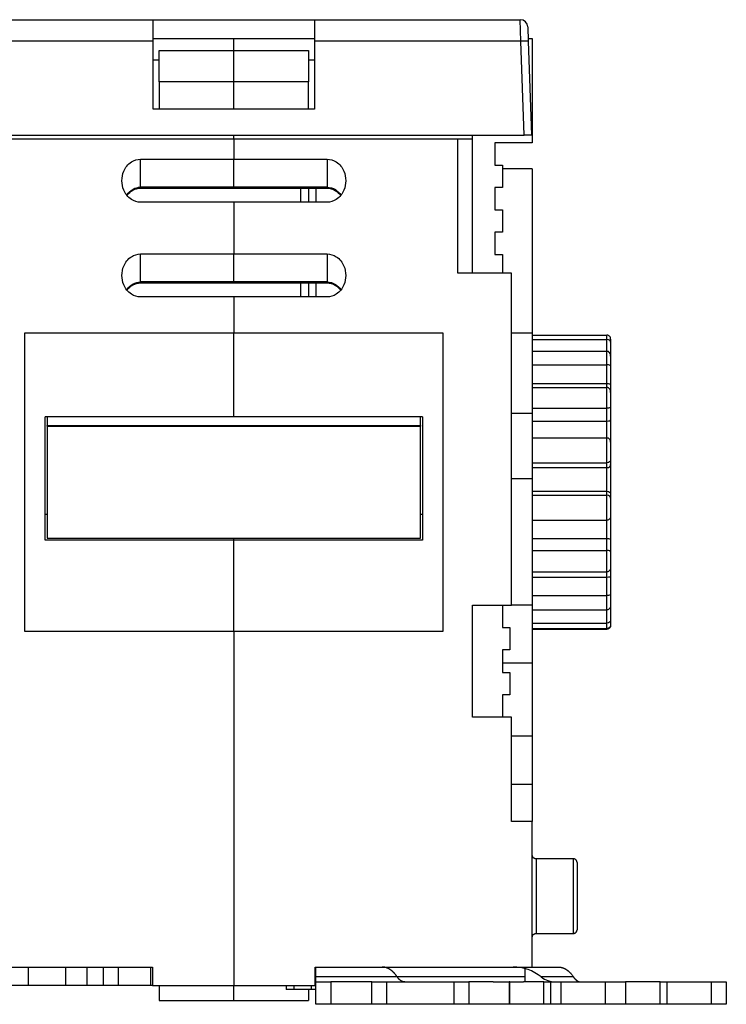
# Model space of a CAD drawing. Extents: x -1 to 1185, y -1 to 827.
# Drawn here: x 972 to 1066, y 504 to 636 of the extents above; entities that cross this region are included whole.
import ezdxf

# ---------------------------------------------------------------- set-up
doc = ezdxf.new("R2010")
doc.units = 0

msp = doc.modelspace()

# ---------------------------------------------------------------- linework, layer by layer
at = {"layer": 'V4L204', "color": 40, "linetype": 'CONTINUOUS'}
for p, q in [((962.06852, 635.64213), (989.66156, 635.64213)), ((989.66156, 632.74683), (989.66156, 635.64213)), ((989.66156, 635.64213), (1011.2616, 635.64213)), ((1011.2616, 635.64213), (1011.2616, 632.74683)), ((1011.2616, 635.64213), (1038.8546, 635.64213)), ((1039.854, 634.67703), (1039.9214, 632.74683)), ((1039.8552, 634.64215), (1039.8552, 634.64213)), ((989.66156, 633.14213), (1011.2616, 633.14213)), ((989.66156, 623.64213), (989.66156, 632.74683)), ((1000.4616, 631.52502), (1000.4616, 633.14213)), ((1011.2616, 632.74683), (1011.2616, 623.64213)), ((1039.9076, 633.14213), (1040.4616, 633.14213)), ((1039.9214, 632.74683), (1040.3616, 620.14213)), ((1040.4616, 633.14213), (1040.4616, 619.14213)), ((990.46156, 627.2945), (990.46156, 631.52502)), ((990.46158, 631.52502), (1000.4615, 631.52502)), ((1000.4615, 631.52502), (1010.4615, 631.52502)), ((1000.4616, 627.29454), (1000.4616, 631.52502)), ((1010.4616, 631.52502), (1010.4616, 627.29454)), ((989.66156, 630.24683), (990.46158, 630.24679)), ((1010.4615, 630.24679), (1011.2616, 630.24683)), ((990.46156, 627.2945), (990.46156, 623.71158)), ((1000.4615, 627.29455), (990.46158, 627.29455)), ((1010.4615, 627.29455), (1000.4615, 627.29455)), ((1000.4616, 623.71158), (1000.4616, 627.29454)), ((1010.4616, 623.71158), (1010.4616, 627.29454)), ((1011.2616, 623.64213), (989.66156, 623.64213)), ((990.46158, 623.71162), (1000.4615, 623.71162)), ((1000.4615, 623.71162), (1010.4615, 623.71162)), ((1000.4615, 623.64218), (1000.4616, 623.71158)), ((961.56095, 620.14213), (1039.3622, 620.14213)), ((1000.4616, 619.64213), (970.46156, 619.64213)), ((1000.4616, 619.64213), (1000.4615, 620.14209)), ((1030.4616, 619.64213), (1000.4616, 619.64213)), ((1000.4616, 619.64213), (1000.4616, 616.94213)), ((1030.4616, 601.6421), (1030.4616, 619.64214)), ((1032.4616, 619.64213), (1030.4616, 619.64213)), ((1032.4616, 619.64213), (1032.4616, 620.14209)), ((1032.4616, 601.64213), (1032.4616, 619.64213)), ((1035.4616, 619.14213), (1035.4616, 616.14213)), ((1040.4616, 619.14213), (1035.4616, 619.14213)), ((1040.3616, 620.14213), (1039.3622, 620.14213)), ((987.96161, 616.94211), (1000.4615, 616.94211)), ((1000.4615, 616.94211), (1012.9616, 616.94211)), ((1000.4616, 613.18935), (1000.4616, 616.94213)), ((1035.4616, 616.14213), (1036.4616, 616.14213)), ((1040.4615, 615.64211), (1036.4615, 615.64222)), ((1036.4616, 616.14213), (1036.4616, 613.14213)), ((1040.4616, 615.64213), (1040.4616, 593.64213)), ((987.96161, 613.0554), (1000.4615, 613.0554)), ((1000.4615, 613.0554), (1012.9616, 613.0554)), ((1000.4616, 613.05538), (1000.4616, 613.18935)), ((1010.4615, 613.0554), (1010.4615, 611.1686)), ((1036.4616, 613.14213), (1035.4616, 613.14213)), ((1035.4616, 613.14213), (1035.4616, 610.14213)), ((1000.4615, 611.1686), (987.96161, 611.1686)), ((1012.9616, 611.1686), (1000.4615, 611.1686)), ((1000.4616, 611.16863), (1000.4616, 604.24042)), ((1035.4616, 610.14213), (1036.4616, 610.14213)), ((1036.4616, 610.14213), (1036.4616, 607.14213)), ((1036.4616, 607.14213), (1035.4616, 607.14213)), ((1035.4616, 607.14213), (1035.4616, 604.14213)), ((987.96161, 604.24038), (1000.4615, 604.24038)), ((1000.4615, 604.24038), (1012.9616, 604.24038)), ((1000.4616, 600.48765), (1000.4616, 604.24042)), ((1035.4616, 604.14213), (1036.4616, 604.14213)), ((1036.4616, 604.14213), (1036.4615, 601.6421)), ((1037.6616, 601.64213), (1030.4616, 601.64213)), ((1037.6616, 557.14213), (1037.6616, 601.64213)), ((987.96161, 600.35368), (1000.4615, 600.35368)), ((1000.4615, 600.35368), (1012.9616, 600.35368)), ((1000.4616, 600.35175), (1000.4616, 600.48765)), ((1010.4615, 600.35368), (1010.4615, 598.46687)), ((1000.4615, 598.46687), (987.96161, 598.46687)), ((1012.9616, 598.46687), (1000.4615, 598.46687)), ((1000.4616, 598.46692), (1000.4616, 593.64213)), ((972.46156, 553.64213), (972.46156, 593.64213)), ((972.46156, 593.64213), (1000.4616, 593.64213)), ((1000.4616, 593.64213), (1028.4616, 593.64213)), ((1000.4616, 582.37828), (1000.4616, 593.64213)), ((1028.4616, 593.64213), (1028.4616, 553.64213)), ((1037.6616, 593.64215), (1040.4615, 593.64215)), ((1040.4615, 593.3645), (1050.4615, 593.3645)), ((1040.4615, 592.77415), (1050.4615, 592.77415)), ((1040.4616, 593.64213), (1040.4616, 582.88126)), ((1050.9616, 592.82052), (1050.9616, 592.40377)), ((1050.9616, 592.40377), (1050.9616, 590.53285)), ((1040.4615, 591.19306), (1050.4615, 591.19306)), ((1050.9616, 590.53285), (1050.9616, 589.24333)), ((1040.4615, 589.36619), (1050.4615, 589.36619)), ((1050.9616, 589.24333), (1050.9616, 586.70735)), ((1050.4615, 586.82497), (1040.4615, 586.82497)), ((1040.4615, 586.34955), (1050.4615, 586.34955)), ((1050.9616, 586.70735), (1050.9616, 585.67371)), ((1050.9616, 585.67372), (1050.9616, 583.70775)), ((1040.4615, 583.56449), (1050.4615, 583.56449)), ((1050.9616, 583.70775), (1050.9616, 581.98307)), ((975.16156, 565.88583), (975.16156, 582.37828)), ((1000.4616, 582.37828), (975.16156, 582.37828)), ((975.46157, 582.37828), (975.46156, 581.21809)), ((1025.7616, 582.37828), (1000.4616, 582.37828)), ((1025.4616, 581.21809), (1025.4615, 582.37828)), ((1025.7616, 582.37828), (1025.7616, 565.88583)), ((1040.4616, 582.88126), (1040.4616, 574.14213)), ((975.46156, 581.14213), (975.46156, 581.21809)), ((975.46156, 581.14213), (1025.4616, 581.14213)), ((975.46156, 581.14213), (975.46156, 566.14213)), ((975.46157, 581.21807), (1025.4615, 581.21807)), ((1025.4616, 581.21809), (1025.4616, 581.14213)), ((1025.4616, 566.14213), (1025.4616, 581.14213)), ((1040.4615, 581.83616), (1050.4615, 581.83616)), ((1050.9616, 581.98307), (1050.9616, 578.98292)), ((1040.4615, 579.57156), (1050.4615, 579.57156)), ((1050.9616, 578.98289), (1050.9616, 576.63978)), ((1040.4615, 576.25206), (1050.4615, 576.25206)), ((1040.4615, 575.59994), (1050.4615, 575.59994)), ((1050.9616, 576.63978), (1050.9616, 575.98897)), ((1050.9616, 575.98897), (1050.9616, 572.00112)), ((1037.6616, 574.14216), (1040.4616, 574.14213)), ((1040.4616, 574.14213), (1040.4616, 557.14213)), ((1040.4615, 572.41394), (1050.4615, 572.41394)), ((1040.4615, 571.89073), (1050.4615, 571.89073)), ((1050.9616, 572.00112), (1050.9616, 571.47897)), ((1050.9616, 571.47897), (1050.9616, 569.11544)), ((1050.9616, 569.11542), (1050.9616, 565.91998)), ((1040.4615, 568.54248), (1050.4615, 568.54248)), ((1000.4615, 565.88587), (975.16157, 565.88587)), ((975.46156, 566.14213), (1025.4616, 566.14213)), ((1000.4616, 565.88583), (1000.4615, 566.14209)), ((1025.7615, 565.88587), (1000.4615, 565.88587)), ((1000.4616, 553.64213), (1000.4616, 565.88583)), ((1040.4615, 566.09557), (1050.4615, 566.09557)), ((1050.9616, 565.91998), (1050.9616, 564.30438)), ((1040.4615, 564.47667), (1050.4615, 564.47667)), ((1050.9616, 564.30438), (1050.9616, 562.28024)), ((1040.4615, 561.60911), (1050.4615, 561.60911)), ((1050.9616, 562.28025), (1050.9616, 561.01448)), ((1050.9616, 561.01448), (1050.9616, 558.55138)), ((1040.4615, 560.92605), (1050.4615, 560.92605)), ((1040.4615, 558.45794), (1050.4615, 558.45794)), ((1050.9616, 558.55138), (1050.9616, 557.17479)), ((1032.4616, 557.14213), (1037.6616, 557.14213)), ((1032.4616, 542.14213), (1032.4616, 557.14213)), ((1036.4616, 557.14213), (1036.4616, 554.14213)), ((1040.4616, 557.14213), (1037.6616, 557.14213)), ((1040.4616, 557.14213), (1040.4616, 549.39623)), ((1050.9616, 557.17479), (1050.9616, 555.0958)), ((1040.4615, 556.50777), (1050.4615, 556.50777)), ((1040.4615, 554.75079), (1050.4615, 554.75079)), ((1050.9616, 555.0958), (1050.9616, 554.57635)), ((1050.9616, 554.57635), (1050.9616, 554.46374)), ((1000.4616, 553.64213), (972.46156, 553.64213)), ((1028.4616, 553.64213), (1000.4616, 553.64213)), ((1000.4616, 553.64213), (1000.4616, 506.14213)), ((1036.4616, 554.14213), (1037.4616, 554.14213)), ((1037.4616, 554.14213), (1037.4616, 551.14213)), ((1040.4615, 554.01491), (1050.4615, 554.01491)), ((1040.4615, 553.91969), (1050.4615, 553.91969)), ((1037.4616, 551.14213), (1036.4616, 551.14213)), ((1036.4616, 551.14213), (1036.4616, 548.14213)), ((1040.4616, 549.39623), (1040.4616, 539.64213)), ((1036.4616, 548.14213), (1037.4616, 548.14213)), ((1037.4616, 548.14213), (1037.4616, 545.14213)), ((1037.4616, 545.14213), (1036.4616, 545.14213)), ((1036.4616, 545.14213), (1036.4616, 542.14213)), ((1037.6616, 542.14213), (1032.4616, 542.14213)), ((1037.6616, 528.14213), (1037.6616, 542.14213)), ((1037.6616, 539.64215), (1040.4615, 539.64215)), ((1040.4616, 539.64213), (1040.4615, 533.14215)), ((1037.6616, 533.14215), (1040.4616, 533.14213)), ((1040.4616, 533.14213), (1040.4616, 528.14213)), ((1040.4616, 528.14213), (1037.6616, 528.14213)), ((1040.4616, 508.64213), (1040.4616, 528.14213)), ((1045.9615, 523.14218), (1040.9616, 523.14218)), ((1046.4616, 522.64213), (1046.4616, 513.64213)), ((1040.9616, 513.1421), (1045.9615, 513.1421)), ((960.46156, 508.64213), (989.56156, 508.64213)), ((972.96156, 506.14213), (972.96156, 508.64213)), ((977.96156, 506.14213), (977.96156, 508.64213)), ((980.80892, 506.14215), (980.80892, 508.64212)), ((982.98495, 506.14215), (982.98495, 508.64212)), ((985.02587, 506.14215), (985.02587, 508.64212)), ((989.33816, 506.14215), (989.33816, 508.64212)), ((989.56156, 508.64213), (989.56156, 506.14213)), ((1011.3616, 506.14213), (1011.3616, 508.64213)), ((1011.3616, 508.64213), (1020.3354, 508.64213)), ((1011.4616, 507.3088), (1011.4616, 508.64213)), ((1020.3354, 508.64213), (1025.06, 508.64213)), ((1025.06, 508.64213), (1040.4616, 508.64213)), ((1039.4616, 508.64213), (1039.4616, 507.3088)), ((1040.4616, 508.64213), (1043.9504, 508.64213)), ((1011.4616, 506.64213), (1011.4616, 507.3088)), ((1039.4616, 507.3088), (1039.4616, 506.64213)), ((972.96156, 506.14213), (960.46156, 506.14213)), ((977.96156, 506.14213), (972.96156, 506.14213)), ((980.80897, 506.14213), (977.96156, 506.14213)), ((982.98499, 506.14213), (980.80897, 506.14213)), ((985.02587, 506.14215), (982.98495, 506.14215)), ((989.33816, 506.14213), (985.02593, 506.14213)), ((989.5616, 506.14215), (989.33816, 506.14215)), ((989.56156, 506.14213), (1000.4616, 506.14213)), ((990.46156, 506.14213), (990.46156, 504.14213)), ((1000.4616, 506.14213), (1011.3616, 506.14213)), ((1000.4616, 504.14213), (1000.4616, 506.14213)), ((1007.4616, 506.14215), (1007.4616, 505.64209)), ((1007.5227, 505.64213), (1007.4616, 505.64213)), ((1008.5193, 505.64213), (1007.5227, 505.64213)), ((1008.5193, 506.14215), (1008.5193, 505.64209)), ((1010.8616, 505.64213), (1008.5193, 505.64213)), ((1010.4615, 505.64209), (1010.4616, 504.14213)), ((1010.8615, 505.64209), (1010.8615, 506.14215)), ((1011.4615, 505.64209), (1010.8616, 505.64213)), ((1011.4616, 503.64213), (1011.4616, 506.64213)), ((1011.4616, 506.64213), (1013.4616, 506.64213)), ((1013.4615, 506.6421), (1013.4615, 503.64208)), ((1018.9616, 506.64213), (1013.4616, 506.64213)), ((1018.9615, 503.64208), (1018.9615, 506.6421)), ((1018.9616, 506.64213), (1020.9616, 506.64213)), ((1020.9616, 503.64213), (1020.9616, 506.64213)), ((1020.9616, 506.64213), (1023.9984, 506.64213)), ((1024.0095, 506.64213), (1029.9615, 506.6421)), ((1029.9616, 506.64213), (1029.9616, 503.64213)), ((1029.9616, 506.64213), (1031.9616, 506.64213)), ((1031.9615, 506.6421), (1031.9615, 503.64208)), ((1035.2022, 506.64213), (1031.9616, 506.64213)), ((1035.2022, 506.64213), (1037.3701, 506.64213)), ((1037.3702, 506.64213), (1037.3701, 506.64213)), ((1037.4616, 506.64213), (1037.3702, 506.6421)), ((1037.3702, 506.6421), (1037.3702, 503.64208)), ((1037.4615, 503.64208), (1037.4615, 506.6421)), ((1037.4616, 506.64213), (1039.2834, 506.64213)), ((1042.0088, 506.64213), (1039.2834, 506.64213)), ((1042.0088, 506.64213), (1042.9342, 506.64213)), ((1042.0088, 503.64208), (1042.0088, 506.6421)), ((1042.9342, 506.6421), (1044.3012, 506.64213)), ((1042.9342, 503.64208), (1042.9342, 506.6421)), ((1044.3012, 506.64213), (1050.2115, 506.64213)), ((1044.3012, 506.6421), (1044.3012, 503.64208)), ((1050.2115, 506.64213), (1052.9729, 506.64213)), ((1050.2115, 506.6421), (1050.2115, 503.64208)), ((1057.6115, 506.64213), (1052.9729, 506.64213)), ((1052.9729, 506.6421), (1052.9729, 503.64208)), ((1057.6115, 506.64213), (1058.5369, 506.64213)), ((1057.6116, 503.64208), (1057.6116, 506.6421)), ((1058.537, 506.6421), (1064.4616, 506.64213)), ((1058.537, 503.64208), (1058.537, 506.6421)), ((1064.4615, 503.64208), (1064.4615, 506.6421)), ((1064.4616, 506.64213), (1066.4616, 506.64213)), ((1066.4616, 506.64213), (1066.4616, 503.64213)), ((990.46156, 504.14213), (1000.4616, 504.14213)), ((1000.4616, 504.14213), (1010.4616, 504.14213)), ((1013.4616, 503.64213), (1011.4616, 503.64213)), ((1018.9616, 503.64213), (1013.4616, 503.64213)), ((1020.9616, 503.64213), (1018.9616, 503.64213)), ((1023.9984, 503.64213), (1020.9616, 503.64213)), ((1029.9615, 503.64208), (1024.0095, 503.64213)), ((1031.9616, 503.64213), (1029.9616, 503.64213)), ((1035.2022, 503.64213), (1031.9616, 503.64213)), ((1037.3701, 503.64213), (1035.2022, 503.64213)), ((1037.3702, 503.64213), (1037.3701, 503.64213)), ((1037.4616, 503.64213), (1037.3702, 503.64208)), ((1039.2834, 503.64213), (1037.4616, 503.64213)), ((1042.0088, 503.64213), (1039.2834, 503.64213)), ((1042.9342, 503.64213), (1042.0088, 503.64213)), ((1044.3012, 503.64213), (1042.9342, 503.64208)), ((1050.2115, 503.64213), (1044.3012, 503.64213)), ((1052.9729, 503.64213), (1050.2115, 503.64213)), ((1057.6115, 503.64213), (1052.9729, 503.64213)), ((1058.5369, 503.64213), (1057.6115, 503.64213)), ((1064.4616, 503.64213), (1058.537, 503.64208)), ((1066.4616, 503.64213), (1064.4616, 503.64213))]:
    msp.add_line(p, q, dxfattribs=at)
for points in [[(975.16157, 569.36969), (975.17148, 569.36968, 0.000077336), (975.18139, 569.36969, 0.000077155), (975.1913, 569.36969, 0.000077115), (975.20123, 569.3697, 0.000077246), (975.21116, 569.36971, 0.000077311), (975.22109, 569.36972, 0.000077364), (975.23104, 569.36974, 0.000077402), (975.24099, 569.36976, 0.000077472), (975.25095, 569.36978, 0.000077524), (975.26091, 569.36981, 0.000077604), (975.27088, 569.36984, 0.000077634), (975.28086, 569.36987, 0.000077664), (975.29084, 569.36991, 0.000077768), (975.30083, 569.36994, 0.00007798), (975.31083, 569.36999, 0.000077831), (975.32084, 569.37003, 0.000077422), (975.33084, 569.37008, 0.000078151), (975.34086, 569.37013, 0.000079827), (975.35091, 569.37019, 0.000077583), (975.36092, 569.37024, 0.000072462), (975.37087, 569.3703, 0.000080106), (975.381, 569.37037, 0.000095686), (975.39136, 569.37044, 0.00007254), (975.4011, 569.37051, 0.000024624), (975.4099, 569.37057, 0.000102681), (975.42123, 569.37066, 0.000176961), (975.43868, 569.3708, 0.000086392), (975.46156, 569.371, 0.000045702)], [(1025.4616, 569.34491), (1025.4716, 569.34483, 0.000072253), (1025.4817, 569.34474, 0.000072402), (1025.4918, 569.34466, 0.000072425), (1025.5019, 569.34458, 0.000072302), (1025.5119, 569.34451, 0.000072237), (1025.522, 569.34443, 0.000072185), (1025.5321, 569.34436, 0.000072142), (1025.5421, 569.3443, 0.000072069), (1025.5521, 569.34423, 0.000072026), (1025.5622, 569.34417, 0.000071971), (1025.5722, 569.34411, 0.000071913), (1025.5822, 569.34406, 0.000071811), (1025.5922, 569.34401, 0.000071817), (1025.6023, 569.34396, 0.000071878), (1025.6123, 569.34391, 0.000071659), (1025.6223, 569.34387, 0.000071165), (1025.6322, 569.34383, 0.00007173), (1025.6422, 569.34379, 0.000073102), (1025.6522, 569.34375, 0.000071008), (1025.6622, 569.34372, 0.000066292), (1025.6721, 569.34369, 0.000073049), (1025.6821, 569.34367, 0.000086894), (1025.6924, 569.34364, 0.000066057), (1025.702, 569.34362, 0.000022952), (1025.7107, 569.34361, 0.000092836), (1025.7219, 569.34359, 0.000159526), (1025.739, 569.34358, 0.000078149), (1025.7615, 569.34356, 0.000041494)], [(1040.9616, 523.14218), (1040.9498, 523.14232, -0.006147935), (1040.9378, 523.14274, -0.005970408), (1040.9258, 523.14346, -0.005927617), (1040.9136, 523.14448, -0.006059212), (1040.9014, 523.14581, -0.006123155), (1040.8891, 523.14744, -0.006170424), (1040.8768, 523.14941, -0.00620425), (1040.8644, 523.15169, -0.006269691), (1040.852, 523.15432, -0.006308731), (1040.8396, 523.15727, -0.006365072), (1040.8271, 523.16058, -0.006399812), (1040.8147, 523.16422, -0.006453632), (1040.8023, 523.16822, -0.006486216), (1040.7899, 523.17256, -0.006535296), (1040.7775, 523.17725, -0.006564857), (1040.7652, 523.1823, -0.006609283), (1040.753, 523.1877, -0.006635748), (1040.7409, 523.19345, -0.006675036), (1040.7289, 523.19956, -0.00669815), (1040.717, 523.20601, -0.006732005), (1040.7053, 523.21281, -0.00675158), (1040.6937, 523.21994, -0.006779691), (1040.6823, 523.22742, -0.006795571), (1040.671, 523.23522, -0.006817731), (1040.6599, 523.24335, -0.006829725), (1040.6491, 523.25179, -0.00684558), (1040.6385, 523.26055, -0.006853782), (1040.6281, 523.2696, -0.006863799), (1040.6179, 523.27895, -0.006867305), (1040.608, 523.28858, -0.006868896), (1040.5984, 523.29848, -0.00686776), (1040.589, 523.30863, -0.006863603), (1040.58, 523.31903, -0.006859222), (1040.5712, 523.32966, -0.006849816), (1040.5628, 523.34052, -0.006841855), (1040.5546, 523.35158, -0.00682593), (1040.5468, 523.36283, -0.006813842), (1040.5394, 523.37426, -0.00679156), (1040.5322, 523.38586, -0.006776053), (1040.5254, 523.39761, -0.006748792), (1040.519, 523.40949, -0.006728228), (1040.5129, 523.4215, -0.006691693), (1040.5071, 523.43361, -0.006672529), (1040.5017, 523.44581, -0.006643143), (1040.4967, 523.45808, -0.006603197), (1040.492, 523.47042, -0.006525139), (1040.4876, 523.4828, -0.006543167), (1040.4836, 523.49522, -0.006607775), (1040.48, 523.50769, -0.006413659), (1040.4767, 523.5201, -0.005988724), (1040.4737, 523.53244, -0.006494238), (1040.4711, 523.54495, -0.007559073), (1040.4688, 523.55771, -0.005849455), (1040.4668, 523.56967, -0.002308496), (1040.4652, 523.58047, -0.007894402), (1040.4639, 523.59416, -0.013359016), (1040.4626, 523.615, -0.006696643), (1040.4615, 523.64213, -0.003631781)], [(1046.4616, 522.64212), (1046.4615, 522.65397, 0.006146287), (1046.461, 522.66591, 0.005968632), (1046.4603, 522.67796, 0.00592568), (1046.4593, 522.69009, 0.006057064), (1046.4579, 522.70231, 0.00612081), (1046.4563, 522.71458, 0.006167896), (1046.4543, 522.72692, 0.006201541), (1046.452, 522.7393, 0.006266797), (1046.4494, 522.75172, 0.00630566), (1046.4465, 522.76415, 0.006361828), (1046.4431, 522.7766, 0.006396404), (1046.4395, 522.78903, 0.006450062), (1046.4355, 522.80145, 0.006482497), (1046.4312, 522.81384, 0.006531432), (1046.4265, 522.82617, 0.006560864), (1046.4214, 522.83845, 0.006605164), (1046.416, 522.85065, 0.006631523), (1046.4103, 522.86276, 0.00667071), (1046.4041, 522.87477, 0.00669374), (1046.3977, 522.88665, 0.006727517), (1046.3909, 522.8984, 0.006747041), (1046.3838, 522.91, 0.006775114), (1046.3763, 522.92143, 0.006790957), (1046.3685, 522.93268, 0.006813069), (1046.3603, 522.94374, 0.00682511), (1046.3519, 522.9546, 0.006841101), (1046.3431, 522.96523, 0.006849181), (1046.3341, 522.97563, 0.006858787), (1046.3247, 522.98578, 0.006863014), (1046.3151, 522.99568, 0.006866524), (1046.3052, 523.00531, 0.006866503), (1046.2951, 523.01466, 0.006862936), (1046.2847, 523.02371, 0.006858634), (1046.274, 523.03247, 0.006848955), (1046.2632, 523.04091, 0.006840839), (1046.2521, 523.04905, 0.006824849), (1046.2409, 523.05685, 0.006812669), (1046.2294, 523.06433, 0.006790286), (1046.2178, 523.07146, 0.006774684), (1046.2061, 523.07827, 0.006747342), (1046.1942, 523.08472, 0.006726697), (1046.1822, 523.09083, 0.006690092), (1046.1701, 523.09658, 0.006670857), (1046.1579, 523.10199, 0.006641411), (1046.1456, 523.10704, 0.006601411), (1046.1333, 523.11174, 0.006523319), (1046.1209, 523.11608, 0.006541289), (1046.1085, 523.12008, 0.006605832), (1046.096, 523.12373, 0.006411732), (1046.0836, 523.12704, 0.005986894), (1046.0712, 523.12999, 0.006492225), (1046.0587, 523.13263, 0.0075567), (1046.046, 523.13493, 0.005847599), (1046.034, 523.13689, 0.002307761), (1046.0232, 523.13849, 0.00789188), (1046.0095, 523.13987, 0.013354735), (1045.9887, 523.1411, 0.006694506), (1045.9615, 523.14218, 0.003630628)], [(1045.9615, 513.1421), (1045.9734, 513.14224, 0.006145959), (1045.9853, 513.14267, 0.005968345), (1045.9974, 513.14339, 0.005925427), (1046.0095, 513.14441, 0.006056838), (1046.0217, 513.14575, 0.006120617), (1046.034, 513.14739, 0.006167736), (1046.0463, 513.14936, 0.006201418), (1046.0587, 513.15165, 0.006266709), (1046.0711, 513.15428, 0.006305611), (1046.0836, 513.15723, 0.006361817), (1046.096, 513.16054, 0.006396433), (1046.1085, 513.16419, 0.00645013), (1046.1209, 513.16819, 0.006482608), (1046.1333, 513.17253, 0.006531583), (1046.1456, 513.17723, 0.006561057), (1046.1579, 513.18228, 0.006605399), (1046.1701, 513.18769, 0.006631799), (1046.1822, 513.19344, 0.006671027), (1046.1942, 513.19955, 0.006694099), (1046.2061, 513.206, 0.006727916), (1046.2178, 513.2128, 0.006747479), (1046.2294, 513.21993, 0.006775589), (1046.2409, 513.22741, 0.00679147), (1046.2521, 513.23522, 0.006813621), (1046.2632, 513.24335, 0.006825693), (1046.274, 513.25179, 0.006841706), (1046.2847, 513.26055, 0.006849828), (1046.2951, 513.2696, 0.006859502), (1046.3052, 513.27895, 0.006863697), (1046.3151, 513.28858, 0.006867057), (1046.3247, 513.29848, 0.006867052), (1046.3341, 513.30863, 0.006863677), (1046.3431, 513.31903, 0.006859454), (1046.3519, 513.32966, 0.006849747), (1046.3603, 513.34052, 0.006841629), (1046.3685, 513.35158, 0.006825657), (1046.3763, 513.36283, 0.006813486), (1046.3838, 513.37427, 0.006791103), (1046.3909, 513.38587, 0.0067755), (1046.3977, 513.39761, 0.006748156), (1046.4041, 513.4095, 0.006727507), (1046.4103, 513.4215, 0.006690892), (1046.416, 513.43361, 0.006671647), (1046.4214, 513.44581, 0.00664219), (1046.4265, 513.45809, 0.006602173), (1046.4312, 513.47043, 0.006524059), (1046.4355, 513.48281, 0.006542016), (1046.4395, 513.49524, 0.006606549), (1046.4431, 513.5077, 0.006412408), (1046.4465, 513.52012, 0.005987508), (1046.4494, 513.53246, 0.00649287), (1046.452, 513.54497, 0.007557419), (1046.4543, 513.55773, 0.00584813), (1046.4563, 513.56969, 0.002307965), (1046.4579, 513.58049, 0.007892557), (1046.4593, 513.59419, 0.01335577), (1046.4605, 513.61502, 0.006694972), (1046.4616, 513.64216, 0.003630866)], [(1040.4615, 512.64215), (1040.4617, 512.654, -0.006147854), (1040.4621, 512.66594, -0.00597014), (1040.4628, 512.67798, -0.005927159), (1040.4639, 512.69012, -0.006058554), (1040.4652, 512.70233, -0.006122289), (1040.4668, 512.7146, -0.006169357), (1040.4688, 512.72694, -0.006202976), (1040.4711, 512.73932, -0.006268209), (1040.4737, 512.75173, -0.006307038), (1040.4767, 512.76417, -0.006363172), (1040.48, 512.77661, -0.006397704), (1040.4836, 512.78904, -0.006451318), (1040.4876, 512.80146, -0.0064837), (1040.492, 512.81385, -0.006532582), (1040.4967, 512.82618, -0.00656195), (1040.5017, 512.83846, -0.006606188), (1040.5071, 512.85066, -0.006632474), (1040.5129, 512.86277, -0.006671591), (1040.519, 512.87477, -0.006694541), (1040.5254, 512.88665, -0.006728239), (1040.5322, 512.8984, -0.006747676), (1040.5394, 512.91, -0.006775666), (1040.5468, 512.92143, -0.006791414), (1040.5546, 512.93269, -0.006813426), (1040.5628, 512.94374, -0.006825383), (1040.5712, 512.9546, -0.006841327), (1040.58, 512.96523, -0.006849249), (1040.589, 512.97563, -0.006858556), (1040.5984, 512.98578, -0.006862939), (1040.608, 512.99568, -0.006867232), (1040.6179, 513.00531, -0.006868342), (1040.6281, 513.01466, -0.006866543), (1040.6385, 513.02371, -0.006862931), (1040.6491, 513.03247, -0.006852909), (1040.6599, 513.04091, -0.006844713), (1040.671, 513.04904, -0.006828881), (1040.6823, 513.05684, -0.006816779), (1040.6937, 513.06432, -0.006794386), (1040.7053, 513.07146, -0.006778786), (1040.717, 513.07826, -0.006751444), (1040.7289, 513.0847, -0.006730786), (1040.7409, 513.09081, -0.006694141), (1040.753, 513.09656, -0.006674867), (1040.7652, 513.10197, -0.006645367), (1040.7775, 513.10701, -0.006605293), (1040.7899, 513.11171, -0.006527097), (1040.8022, 513.11605, -0.006545008), (1040.8147, 513.12005, -0.006609509), (1040.8271, 513.12369, -0.006415211), (1040.8396, 513.127, -0.005990059), (1040.8519, 513.12995, -0.006495555), (1040.8644, 513.13258, -0.007560432), (1040.8772, 513.13487, -0.005850362), (1040.8891, 513.13683, -0.002308823), (1040.8999, 513.13843, -0.007895417), (1040.9136, 513.1398, -0.013360184), (1040.9345, 513.14102, -0.006696978), (1040.9616, 513.1421, -0.003631899)], [(1022.3617, 507.30877), (1022.3054, 507.39159, 0.005373545), (1022.2479, 507.4723, 0.005470067), (1022.1892, 507.55085, 0.00561186), (1022.1294, 507.62722, 0.005816861), (1022.0686, 507.70122, 0.006015169), (1022.0067, 507.77287, 0.006203908), (1021.9438, 507.84201, 0.006403689), (1021.8799, 507.90867, 0.006613043), (1021.8152, 507.97268, 0.006830054), (1021.7495, 508.03407, 0.007048384), (1021.6831, 508.09268, 0.007273575), (1021.6158, 508.14857, 0.007495519), (1021.5479, 508.20157, 0.007734868), (1021.4793, 508.25175, 0.007977357), (1021.41, 508.29895, 0.008195645), (1021.3402, 508.34324, 0.008372282), (1021.2699, 508.38448, 0.00867359), (1021.1992, 508.42277, 0.009065577), (1021.1278, 508.45795, 0.009042273), (1021.0565, 508.49011, 0.00864378), (1020.9853, 508.51911, 0.009695185), (1020.9127, 508.54514, 0.011733392), (1020.8383, 508.56808, 0.009161371), (1020.7683, 508.58779, 0.003353493), (1020.7049, 508.60408, 0.012972354), (1020.6236, 508.6181, 0.022747572), (1020.4988, 508.63081, 0.011379043), (1020.3354, 508.64212, 0.006094911)], [(1043.9504, 508.64212), (1044.0222, 508.64061, -0.010455651), (1044.0942, 508.63615, -0.010331312), (1044.1663, 508.62861, -0.010248098), (1044.2386, 508.6181, -0.010255342), (1044.3109, 508.60446, -0.010193059), (1044.3832, 508.58779, -0.010094294), (1044.4555, 508.56798, -0.00996244), (1044.5277, 508.54514, -0.009832372), (1044.5997, 508.51914, -0.009665941), (1044.6715, 508.49011, -0.009495912), (1044.743, 508.45794, -0.009294287), (1044.8141, 508.42277, -0.009091835), (1044.8849, 508.38449, -0.00887714), (1044.9552, 508.34324, -0.008674758), (1045.025, 508.29893, -0.008421124), (1045.0942, 508.25175, -0.008148067), (1045.1628, 508.20161, -0.007978792), (1045.2308, 508.14857, -0.007896921), (1045.2981, 508.09252, -0.007446602), (1045.3645, 508.03407, -0.006770895), (1045.4297, 507.97333, -0.007220582), (1045.4949, 507.90867, -0.008268432), (1045.5605, 507.83944, -0.006106032), (1045.6217, 507.77287, -0.002172418), (1045.6765, 507.71138, -0.008191697), (1045.7444, 507.62722, -0.013253172), (1045.8458, 507.49104, -0.006222713), (1045.9767, 507.30877, -0.003245779)], [(1023.3749, 506.6421), (1023.339, 506.64285, -0.010442973), (1023.3031, 506.64508, -0.010315284), (1023.2671, 506.64884, -0.010231627), (1023.231, 506.65408, -0.010241517), (1023.1949, 506.66089, -0.010180749), (1023.1587, 506.6692, -0.010083402), (1023.1226, 506.67909, -0.009952748), (1023.0866, 506.69049, -0.00982448), (1023.0506, 506.70347, -0.009659354), (1023.0147, 506.71796, -0.009491007), (1022.979, 506.73402, -0.009290579), (1022.9434, 506.75158, -0.009089692), (1022.908, 506.7707, -0.00887608), (1022.8729, 506.7913, -0.008675133), (1022.838, 506.81344, -0.008422341), (1022.8033, 506.83702, -0.008150376), (1022.769, 506.86207, -0.007981976), (1022.735, 506.88858, -0.00790145), (1022.7013, 506.9166, -0.007451154), (1022.6681, 506.94582, -0.00677526), (1022.6355, 506.9762, -0.007226865), (1022.6029, 507.00853, -0.008278004), (1022.57, 507.04317, -0.006111688), (1022.5394, 507.07647, -0.002170991), (1022.512, 507.10723, -0.008203537), (1022.478, 507.14935, -0.013274159), (1022.4272, 507.21752, -0.006230514), (1022.3617, 507.30877, -0.003248839)], [(1045.9767, 507.30877), (1046.0049, 507.26731, 0.005379396), (1046.0337, 507.2269, 0.005478052), (1046.063, 507.18758, 0.005620641), (1046.093, 507.14935, 0.005824742), (1046.1234, 507.11232, 0.00602279), (1046.1544, 507.07647, 0.006211295), (1046.1859, 507.04188, 0.006410989), (1046.2178, 507.00853, 0.006619798), (1046.2503, 506.97652, 0.006836551), (1046.2831, 506.94582, 0.00705424), (1046.3164, 506.91652, 0.00727906), (1046.35, 506.88858, 0.007500194), (1046.384, 506.86209, 0.007738998), (1046.4183, 506.83702, 0.007980457), (1046.4529, 506.81343, 0.008198074), (1046.4878, 506.7913, 0.008373606), (1046.523, 506.7707, 0.008673886), (1046.5584, 506.75158, 0.009064137), (1046.594, 506.73402, 0.009040241), (1046.6297, 506.71796, 0.008641305), (1046.6653, 506.70348, 0.009689884), (1046.7015, 506.69049, 0.011722935), (1046.7387, 506.67904, 0.009154728), (1046.7737, 506.6692, 0.003356294), (1046.8054, 506.66108, 0.01295585), (1046.8459, 506.65408, 0.022712448), (1046.9083, 506.64774, 0.011364183), (1046.9898, 506.6421, 0.006088679)]]:
    msp.add_lwpolyline(points, format="xyb", dxfattribs=at)
for centre, radius, start, end in [((1038.8546, 634.64213), 1, 2, 90), ((1037.8966, 502.64213), 6, 51.057559, 90), ((1043.5535, 509.64213), 3, 231.05755, 270)]:
    msp.add_arc(centre, radius, start, end, dxfattribs=at)
for points, knots in [([(985.46154, 614.05541), (985.46156, 614.4901), (985.59665, 615.18888), (986.09584, 616.04076), (986.82671, 616.71364), (987.51958, 616.94213), (987.96161, 616.94211)], [0, 0, 0, 0, 0.0012928291, 0.0021052429, 0.0029288633, 0.0042302077, 0.0042302077, 0.0042302077, 0.0042302077]), ([(1012.9616, 616.94211), (1013.4035, 616.94213), (1014.0964, 616.71364), (1014.8273, 616.04075), (1015.3265, 615.18889), (1015.4616, 614.4901), (1015.4616, 614.05541)], [0, 0, 0, 0, 0.0013013469, 0.002124962, 0.0029373783, 0.004230207, 0.004230207, 0.004230207, 0.004230207]), ([(987.96161, 611.1686), (987.51957, 611.16863), (986.82672, 611.39712), (986.09584, 612.07001), (985.59665, 612.92187), (985.46156, 613.62066), (985.46154, 614.05541)], [0, 0, 0, 0, 0.0013013469, 0.002124962, 0.0029373783, 0.004230207, 0.004230207, 0.004230207, 0.004230207]), ([(1015.4616, 614.05541), (1015.4616, 613.62066), (1015.3265, 612.92188), (1014.8273, 612.07), (1014.0964, 611.39712), (1013.4035, 611.16863), (1012.9616, 611.1686)], [0, 0, 0, 0, 0.0012928291, 0.0021052429, 0.0029288633, 0.0042302077, 0.0042302077, 0.0042302077, 0.0042302077]), ([(1012.9616, 613.0554), (1013.3416, 613.06063), (1014.059, 612.83504), (1014.5858, 612.34886), (1014.7875, 612.08578)], [0, 0, 0, 0, 0.26295987, 0.49219617, 0.49219617, 0.49219617, 0.49219617]), ([(985.46154, 601.35369), (985.46156, 601.78839), (985.59665, 602.48718), (986.09584, 603.33905), (986.82671, 604.01193), (987.51958, 604.24042), (987.96161, 604.24038)], [0, 0, 0, 0, 0.0012928291, 0.0021052429, 0.0029288633, 0.0042302077, 0.0042302077, 0.0042302077, 0.0042302077]), ([(1012.9616, 604.24038), (1013.4035, 604.24042), (1014.0964, 604.01194), (1014.8273, 603.33904), (1015.3265, 602.48719), (1015.4616, 601.78839), (1015.4616, 601.35369)], [0, 0, 0, 0, 0.0013013469, 0.002124962, 0.0029373783, 0.004230207, 0.004230207, 0.004230207, 0.004230207]), ([(987.96161, 598.46687), (987.51957, 598.46692), (986.82672, 598.69541), (986.09584, 599.3683), (985.59665, 600.22016), (985.46156, 600.91895), (985.46154, 601.35369)], [0, 0, 0, 0, 0.0013013469, 0.002124962, 0.0029373783, 0.004230207, 0.004230207, 0.004230207, 0.004230207]), ([(1015.4616, 601.35369), (1015.4616, 600.91895), (1015.3265, 600.22017), (1014.8273, 599.36829), (1014.0964, 598.69541), (1013.4035, 598.46692), (1012.9616, 598.46687)], [0, 0, 0, 0, 0.0012928291, 0.0021052429, 0.0029288633, 0.0042302077, 0.0042302077, 0.0042302077, 0.0042302077]), ([(1012.9616, 600.35368), (1013.3416, 600.35893), (1014.059, 600.13333), (1014.5858, 599.64716), (1014.7875, 599.38408)], [0, 0, 0, 0, 0.26295987, 0.49219617, 0.49219617, 0.49219617, 0.49219617]), ([(1050.9616, 592.82056), (1050.9593, 592.97211), (1050.8838, 593.20066), (1050.6017, 593.36452), (1050.4615, 593.3645)], [0, 0, 0, 0, 0.0005234016, 0.0009322519, 0.0009322519, 0.0009322519, 0.0009322519]), ([(1050.9616, 592.4038), (1050.9593, 592.51726), (1050.8838, 592.65477), (1050.6017, 592.77412), (1050.4615, 592.77415)], [0, 0, 0, 0, 0.0005234016, 0.0009322519, 0.0009322519, 0.0009322519, 0.0009322519]), ([(1050.9616, 590.53281), (1050.9593, 590.70528), (1050.8838, 591.0029), (1050.6017, 591.19303), (1050.4615, 591.19306)], [0, 0, 0, 0, 0.0005234016, 0.0009322519, 0.0009322519, 0.0009322519, 0.0009322519]), ([(1050.9616, 589.24335), (1050.9593, 589.29791), (1050.8838, 589.3138), (1050.6017, 589.36621), (1050.4615, 589.36619)], [0, 0, 0, 0, 0.0005234016, 0.0009322519, 0.0009322519, 0.0009322519, 0.0009322519]), ([(1050.9616, 586.70729), (1050.9581, 586.75779), (1050.8957, 586.77056), (1050.6218, 586.82497), (1050.4615, 586.82497)], [0, 0, 0, 0, 0.0004611769, 0.0009287561, 0.0009287561, 0.0009287561, 0.0009287561]), ([(1050.9616, 585.67371), (1050.9593, 585.84075), (1050.8838, 586.16211), (1050.6017, 586.34957), (1050.4615, 586.34955)], [0, 0, 0, 0, 0.0005234016, 0.0009322519, 0.0009322519, 0.0009322519, 0.0009322519]), ([(1050.9616, 583.70772), (1050.9593, 583.69511), (1050.8838, 583.58696), (1050.6017, 583.56445), (1050.4615, 583.56449)], [0, 0, 0, 0, 0.0005234016, 0.0009322519, 0.0009322519, 0.0009322519, 0.0009322519]), ([(1050.4615, 581.83616), (1050.6011, 581.83619), (1050.8831, 581.85962), (1050.9594, 581.96928), (1050.9616, 581.98306)], [0, 0, 0, 0, 0.0004072313, 0.000928759, 0.000928759, 0.000928759, 0.000928759]), ([(1050.9616, 578.98292), (1050.9593, 579.11909), (1050.8838, 579.41527), (1050.6017, 579.57151), (1050.4615, 579.57156)], [0, 0, 0, 0, 0.0005234016, 0.0009322519, 0.0009322519, 0.0009322519, 0.0009322519]), ([(1050.9616, 576.63983), (1050.9593, 576.56184), (1050.8838, 576.34611), (1050.6017, 576.25211), (1050.4615, 576.25206)], [0, 0, 0, 0, 0.0005234016, 0.0009322519, 0.0009322519, 0.0009322519, 0.0009322519]), ([(1050.4615, 575.59994), (1050.6011, 575.59995), (1050.8831, 575.69371), (1050.9594, 575.91027), (1050.9616, 575.98897)], [0, 0, 0, 0, 0.0004072313, 0.000928759, 0.000928759, 0.000928759, 0.000928759]), ([(1050.4615, 572.41394), (1050.6011, 572.41399), (1050.8831, 572.31311), (1050.9594, 572.08645), (1050.9616, 572.00108)], [0, 0, 0, 0, 0.0004072313, 0.000928759, 0.000928759, 0.000928759, 0.000928759]), ([(1050.9616, 571.47902), (1050.9593, 571.56361), (1050.8838, 571.78952), (1050.6017, 571.89077), (1050.4615, 571.89073)], [0, 0, 0, 0, 0.0005234016, 0.0009322519, 0.0009322519, 0.0009322519, 0.0009322519]), ([(1050.9616, 569.11542), (1050.9593, 568.98406), (1050.8838, 568.6936), (1050.6017, 568.54242), (1050.4615, 568.54248)], [0, 0, 0, 0, 0.0005234016, 0.0009322519, 0.0009322519, 0.0009322519, 0.0009322519]), ([(1050.4615, 566.09557), (1050.6011, 566.0956), (1050.8831, 566.06397), (1050.9594, 565.94128), (1050.9616, 565.92002)], [0, 0, 0, 0, 0.0004072313, 0.000928759, 0.000928759, 0.000928759, 0.000928759]), ([(1050.9616, 564.30433), (1050.9593, 564.32456), (1050.8838, 564.44582), (1050.6017, 564.47665), (1050.4615, 564.47667)], [0, 0, 0, 0, 0.0005234016, 0.0009322519, 0.0009322519, 0.0009322519, 0.0009322519]), ([(1050.9616, 562.28025), (1050.9593, 562.11544), (1050.8838, 561.79446), (1050.6017, 561.60912), (1050.4615, 561.60911)], [0, 0, 0, 0, 0.0005234016, 0.0009322519, 0.0009322519, 0.0009322519, 0.0009322519]), ([(1050.4615, 560.92605), (1050.6011, 560.92609), (1050.8831, 560.96853), (1050.9594, 560.9685), (1050.9616, 561.01451)], [0, 0, 0, 0, 0.0004072313, 0.000928759, 0.000928759, 0.000928759, 0.000928759]), ([(1050.9616, 558.55133), (1050.9593, 558.50404), (1050.8838, 558.50217), (1050.6017, 558.45789), (1050.4615, 558.45794)], [0, 0, 0, 0, 0.0005234016, 0.0009322519, 0.0009322519, 0.0009322519, 0.0009322519]), ([(1050.9616, 557.17479), (1050.9593, 557.00164), (1050.8838, 556.69902), (1050.6017, 556.50773), (1050.4615, 556.50777)], [0, 0, 0, 0, 0.0005234016, 0.0009322519, 0.0009322519, 0.0009322519, 0.0009322519]), ([(1050.9616, 555.09582), (1050.9593, 554.98815), (1050.8838, 554.86344), (1050.6017, 554.7508), (1050.4615, 554.75079)], [0, 0, 0, 0, 0.0005234016, 0.0009322519, 0.0009322519, 0.0009322519, 0.0009322519]), ([(1050.9616, 554.57639), (1050.9593, 554.42122), (1050.8838, 554.18302), (1050.6017, 554.0149), (1050.4615, 554.01491)], [0, 0, 0, 0, 0.0005234016, 0.0009322519, 0.0009322519, 0.0009322519, 0.0009322519]), ([(1050.9616, 554.46375), (1050.9593, 554.31215), (1050.8838, 554.0836), (1050.6017, 553.91974), (1050.4615, 553.91969)], [0, 0, 0, 0, 0.0005234016, 0.0009322519, 0.0009322519, 0.0009322519, 0.0009322519])]:
    msp.add_open_spline(points, degree=3, knots=knots, dxfattribs=at)
at = {"layer": 'V4L204', "color": 40, "linetype": 'CONTINUOUS', "extrusion": (0.508939, 0.508939, 0.508939)}
for points in [[(986.1351, 612.08639), (986.57526, 612.65286), (987.23238, 613.0604), (987.96161, 613.0554)], [(986.1351, 599.38468), (986.57526, 599.95115), (987.23238, 600.35869), (987.96161, 600.35368)]]:
    msp.add_open_spline(points, degree=3, dxfattribs=at)
at = {"layer": 'V4L214', "color": 3, "linetype": 'CONTINUOUS'}
for p, q in [((1038.9221, 632.74687), (1038.8546, 635.64216)), ((989.66153, 632.74687), (962.00116, 632.74687)), ((1038.9221, 632.74687), (1011.2616, 632.74687)), ((1039.3622, 620.14209), (1038.9221, 632.74687)), ((987.96161, 613.18935), (987.96161, 616.94211)), ((1012.9616, 616.94211), (1012.9616, 613.18935)), ((1000.4615, 613.18935), (987.96161, 613.18935)), ((987.96161, 613.18935), (987.96161, 613.0554)), ((1012.9616, 613.18935), (1000.4615, 613.18935)), ((1009.4615, 611.1686), (1009.4616, 613.05538)), ((1011.4616, 613.05538), (1011.4616, 611.16863)), ((1012.9616, 613.0554), (1012.9616, 613.18935)), ((987.96161, 600.48763), (987.96161, 604.24038)), ((1012.9616, 604.24038), (1012.9616, 600.48763)), ((1000.4615, 600.48763), (987.96161, 600.48763)), ((987.96161, 600.48763), (987.96161, 600.35368)), ((1012.9616, 600.48763), (1000.4615, 600.48763)), ((1009.4615, 598.46687), (1009.4615, 600.35368)), ((1011.4616, 600.35367), (1011.4616, 598.46692)), ((1012.9616, 600.35368), (1012.9616, 600.48763)), ((1050.4615, 592.77415), (1050.4615, 593.3645)), ((1050.4615, 591.19306), (1050.4615, 592.77415)), ((1050.4615, 589.36619), (1050.4615, 591.19306)), ((1050.4615, 586.82497), (1050.4615, 589.36619)), ((1050.4615, 586.34955), (1050.4615, 586.82497)), ((1050.4615, 583.56449), (1050.4615, 586.34955)), ((1050.4615, 581.83616), (1050.4615, 583.56449)), ((1037.6616, 582.88126), (1040.4615, 582.88132)), ((1050.4615, 579.57156), (1050.4615, 581.83616)), ((1050.4615, 576.25206), (1050.4615, 579.57156)), ((1050.4615, 575.59994), (1050.4615, 576.25206)), ((1050.4615, 572.41394), (1050.4615, 575.59994)), ((1050.4615, 571.89073), (1050.4615, 572.41394)), ((1050.4615, 568.54248), (1050.4615, 571.89073)), ((1050.4615, 566.09557), (1050.4615, 568.54248)), ((1050.4615, 564.47667), (1050.4615, 566.09557)), ((1050.4615, 561.60911), (1050.4615, 564.47667)), ((1050.4615, 560.92605), (1050.4615, 561.60911)), ((1050.4615, 558.45794), (1050.4615, 560.92605)), ((1050.4615, 556.50777), (1050.4615, 558.45794)), ((1050.4615, 554.75079), (1050.4615, 556.50777)), ((1050.4615, 554.01491), (1050.4615, 554.75079)), ((1050.4615, 553.91969), (1050.4615, 554.01491)), ((1040.4615, 549.39622), (1036.4615, 549.39622)), ((1040.9616, 523.14218), (1040.9616, 513.1421)), ((1045.9615, 513.1421), (1045.9615, 523.14218)), ((1007.5227, 505.64209), (1007.5227, 506.14215))]:
    msp.add_line(p, q, dxfattribs=at)
msp.add_lwpolyline([(1039.9214, 632.74687), (1039.9202, 632.74849, 0.2616251), (1039.9167, 632.75005, 0.067055097), (1039.9106, 632.75154, 0.026489976), (1039.9021, 632.75297, 0.014727602), (1039.8909, 632.75431, 0.009000633), (1039.877, 632.75556, 0.006140846), (1039.8602, 632.7567, 0.004398341), (1039.8408, 632.75774, 0.003378618), (1039.8184, 632.75865, 0.002644443), (1039.7933, 632.75944, 0.002160125), (1039.7654, 632.76009, 0.001783924), (1039.7349, 632.76061, 0.001519257), (1039.7017, 632.76098, 0.001304353), (1039.6662, 632.7612, 0.001146048), (1039.6282, 632.76128, 0.001009848), (1039.5882, 632.7612, 0.000902562), (1039.5462, 632.76098, 0.000820674), (1039.5024, 632.76061, 0.000761303), (1039.457, 632.76009, 0.000684322), (1039.4104, 632.75944, 0.000602219), (1039.3631, 632.75866, 0.000610026), (1039.3142, 632.75774, 0.000661947), (1039.2635, 632.75665, 0.000494966), (1039.2155, 632.75556, 0.000210184), (1039.1717, 632.7545, 0.000617933), (1039.1162, 632.75297, 0.000984047), (1039.0318, 632.75039, 0.00049012), (1038.9221, 632.74687, 0.000267208)], format="xyb", dxfattribs=at)
at = {"layer": 'V4L214', "color": 3, "linetype": 'CONTINUOUS', "extrusion": (3.37997, 3.37997, 3.37997)}
for points in [[(986.09887, 612.13188), (986.10201, 612.13633), (986.10517, 612.14078), (986.33577, 612.46428), (986.62285, 612.7342), (987.26282, 613.09337), (987.61169, 613.18935), (987.96161, 613.18935)], [(986.09887, 599.43017), (986.10201, 599.43463), (986.10517, 599.43908), (986.33577, 599.76257), (986.62285, 600.0325), (987.26282, 600.39166), (987.61169, 600.48765), (987.96161, 600.48763)]]:
    msp.add_open_spline(points, degree=3, knots=[3.3799699, 3.3799699, 3.3799699, 3.3799699, 3.3902516, 3.3902516, 4.1294036, 4.1294036, 4.8310039, 4.8310039, 4.8310039, 4.8310039], dxfattribs=at)
at = {"layer": 'V4L214', "color": 3, "linetype": 'CONTINUOUS', "extrusion": (2, 2, 2)}
for points in [[(1012.9616, 613.18935), (1013.3499, 613.18935), (1013.7368, 613.07039), (1014.3599, 612.67728), (1014.6111, 612.43092), (1014.8179, 612.14078), (1014.8211, 612.13633), (1014.8242, 612.13188)], [(1012.9616, 600.48763), (1013.3499, 600.48765), (1013.7368, 600.36869), (1014.3599, 599.97558), (1014.6111, 599.72921), (1014.8179, 599.43908), (1014.8211, 599.43463), (1014.8242, 599.43017)]]:
    msp.add_open_spline(points, degree=3, knots=[2, 2, 2, 2, 2.7786759, 2.7786759, 3.4405387, 3.4405387, 3.4508218, 3.4508218, 3.4508218, 3.4508218], dxfattribs=at)
for points in [[(1039.4615, 507.30877), (1030.1282, 507.3088), (1020.7949, 507.3088), (1011.4615, 507.30877)], [(1045.9767, 507.30877), (1044.5404, 507.3088), (1043.1041, 507.3088), (1041.6678, 507.30877)]]:
    msp.add_open_spline(points, degree=3, dxfattribs=at)
at = {"layer": 'V4L214', "color": 3, "linetype": 'CONTINUOUS', "extrusion": (3.894272, 3.894272, 3.894272)}
msp.add_open_spline([(1039.4615, 507.30877), (1033.7616, 507.3088), (1028.0617, 507.3088), (1022.3617, 507.30877)], degree=3, dxfattribs=at)

doc.saveas('drawing.dxf')
